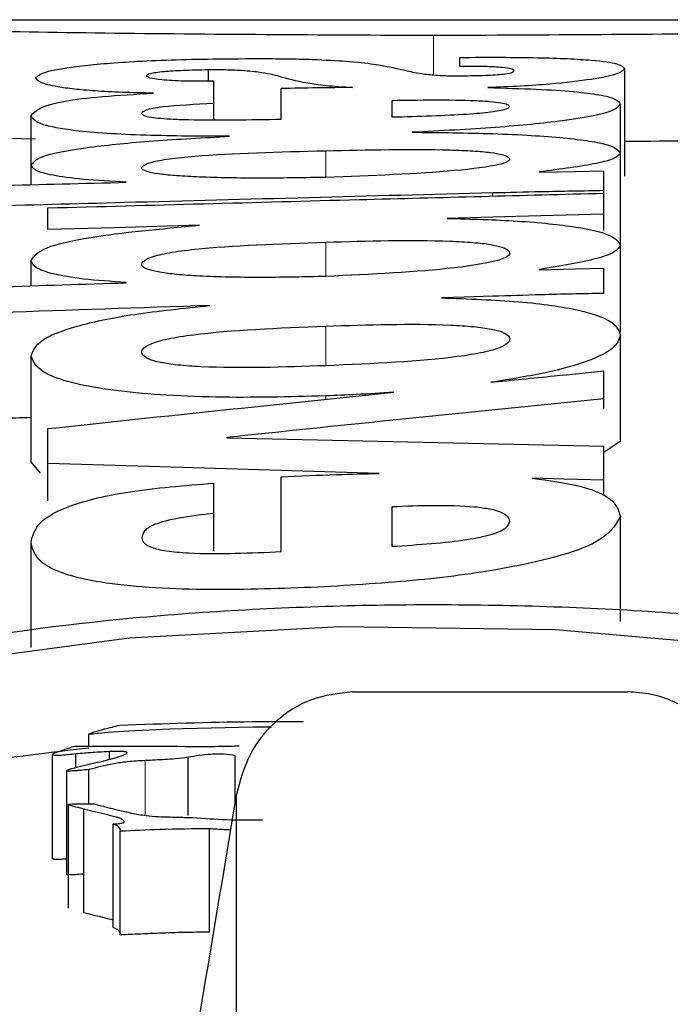
# Model space of a CAD drawing. Units: millimetres. Extents: x -1167 to 52532, y -39700 to 29700.
# Drawn here: x 48239 to 48252, y 13655 to 13675 of the extents above; entities that cross this region are included whole.
import ezdxf

# ---------------------------------------------------------------- set-up
doc = ezdxf.new("R2010")
doc.units = ezdxf.units.MM
doc.linetypes.add('SLD-Phantom', pattern=[12.7, 6.35, -1.27, 1.27, -1.27, 1.27, -1.27])
doc.linetypes.add('SLD-Solid', pattern=[0])
doc.layers.get('0').update_dxf_attribs({"lineweight": 15})

msp = doc.modelspace()

# ---------------------------------------------------------------- linework, layer by layer
at = {"color": 7, "linetype": 'SLD-Solid', "lineweight": 25}
for p, q in [((48230.205, 13675.187), (48265.127, 13675.187)), ((48248.2, 13674.237), (48248.2, 13674.421)), ((48243.087, 13673.935), (48243.087, 13674.173)), ((48251.558, 13672.009), (48251.558, 13674.185)), ((48243.201, 13673.697), (48243.201, 13673.935)), ((48243.199, 13673.49), (48243.199, 13673.697)), ((48243.199, 13673.697), (48243.201, 13673.697)), ((48243.201, 13673.152), (48243.201, 13673.697)), ((48244.571, 13673.16), (48244.571, 13673.789)), ((48243.199, 13673.152), (48243.199, 13673.49)), ((48246.826, 13673.204), (48246.826, 13673.547)), ((48251.467, 13672.471), (48251.467, 13673.463)), ((48239.48, 13672.24), (48239.48, 13673.239)), ((48251.467, 13670.626), (48251.467, 13672.469)), ((48239.48, 13671.833), (48239.48, 13672.237)), ((48249.82, 13672.089), (48249.82, 13672.095)), ((48251.13, 13671.713), (48251.13, 13672.115)), ((48241.418, 13671.883), (48241.418, 13671.888)), ((48251.13, 13671.238), (48251.13, 13671.713)), ((48251.13, 13671.238), (48251.13, 13671.662)), ((48239.819, 13670.921), (48239.819, 13671.362)), ((48251.13, 13670.902), (48251.13, 13671.238)), ((48251.467, 13668.828), (48251.467, 13670.595)), ((48239.48, 13669.779), (48239.48, 13670.295)), ((48249.82, 13670.105), (48249.82, 13670.112)), ((48251.13, 13669.626), (48251.13, 13670.138)), ((48241.418, 13669.841), (48241.418, 13669.848)), ((48251.467, 13666.624), (48251.467, 13668.776)), ((48239.48, 13666.201), (48239.48, 13668.351)), ((48251.13, 13667.479), (48251.13, 13668.049)), ((48251.13, 13667.287), (48251.13, 13667.479)), ((48239.819, 13666.171), (48239.819, 13666.876)), ((48243.466, 13666.69), (48243.466, 13666.698)), ((48251.467, 13666.624), (48251.13, 13666.39)), ((48251.13, 13665.826), (48251.13, 13666.523)), ((48239.67, 13665.974), (48239.48, 13666.201)), ((48239.819, 13665.408), (48239.819, 13666.171)), ((48244.571, 13664.377), (48244.571, 13665.899)), ((48251.13, 13665.515), (48251.13, 13665.826)), ((48243.199, 13665.155), (48243.199, 13665.769)), ((48246.826, 13664.478), (48246.826, 13665.293)), ((48243.199, 13664.392), (48243.199, 13665.155)), ((48251.467, 13662.955), (48251.467, 13665.09)), ((48239.48, 13662.427), (48239.48, 13664.559)), ((48246.019, 13661.527), (48251.617, 13661.527)), ((48240.659, 13660.425), (48240.659, 13660.667)), ((48239.92, 13658.135), (48239.92, 13660.248)), ((48240.391, 13659.99), (48240.391, 13660.265)), ((48241.078, 13660.161), (48241.078, 13660.312)), ((48242.674, 13659.016), (48242.674, 13660.198)), ((48243.631, 13659.284), (48243.631, 13660.229)), ((48240.208, 13657.816), (48240.208, 13659.928)), ((48240.659, 13659.25), (48240.659, 13659.948)), ((48243.656, 13199.309), (48243.656, 13659.438)), ((48240.243, 13657.134), (48240.243, 13659.243)), ((48240.557, 13657.036), (48240.557, 13659.144)), ((48241.148, 13658.848), (48241.177, 13658.844)), ((48241.148, 13656.741), (48241.148, 13658.848)), ((48241.296, 13656.588), (48241.296, 13658.693)), ((48243.109, 13656.641), (48243.109, 13658.746))]:
    msp.add_line(p, q, dxfattribs=at)
at = {"color": 9, "linetype": 'SLD-Phantom', "lineweight": 18}
for p, q in [((48247.666, 13674.864), (48247.666, 13674.064)), ((48245.474, 13671.983), (48245.474, 13672.524)), ((48248.874, 13671.603), (48248.874, 13671.666)), ((48245.474, 13669.98), (48245.474, 13670.666)), ((48245.474, 13668.155), (48245.474, 13668.96)), ((48245.474, 13667.473), (48245.474, 13667.541)), ((48241.799, 13659.018), (48241.799, 13660.131))]:
    msp.add_line(p, q, dxfattribs=at)
at = {"color": 7, "linetype": 'SLD-Solid', "lineweight": 25, "flags": 128}
for points in [[(48249.82, 13672.089), (48250.554, 13672.104), (48251.13, 13672.115)], [(48251.13, 13671.238), (48249.344, 13671.189), (48247.941, 13671.15)], [(48242.904, 13671.009), (48241.177, 13670.96), (48239.819, 13670.921)], [(48249.82, 13670.105), (48250.554, 13670.124), (48251.13, 13670.138)], [(48248.874, 13669.567), (48248.289, 13669.548), (48247.829, 13669.533)], [(48243.466, 13666.69), (48247.758, 13666.597), (48251.13, 13666.523)], [(48246.561, 13665.966), (48242.785, 13666.081), (48239.819, 13666.171)], [(48251.13, 13665.826), (48250.318, 13665.851), (48249.681, 13665.871)], [(48254.017, 13655.656), (48255.238, 13655.817), (48258.523, 13656.637), (48260.821, 13657.664), (48261.934, 13658.794), (48261.768, 13659.922), (48260.335, 13660.954), (48257.76, 13661.809), (48254.263, 13662.432), (48250.145, 13662.785), (48245.758, 13662.848), (48241.479, 13662.618), (48237.675, 13662.108), (48234.672, 13661.346), (48232.729, 13660.382), (48232.011, 13659.284), (48232.581, 13658.142), (48232.581, 13658.142)], [(48244.372, 13660.808), (48243.994, 13660.809), (48242.296, 13660.771), (48241.46, 13660.729), (48241.052, 13660.699), (48240.852, 13660.681), (48240.849, 13660.68), (48240.823, 13660.678), (48240.746, 13660.67), (48240.682, 13660.665), (48240.672, 13660.665), (48240.665, 13660.665), (48240.663, 13660.666), (48240.661, 13660.666), (48240.66, 13660.666), (48240.659, 13660.667), (48240.659, 13660.667)], [(48241.296, 13658.693), (48241.3, 13658.704), (48241.303, 13658.712)]]:
    msp.add_lwpolyline(points, dxfattribs=at)
at = {"color": 7, "linetype": 'SLD-Solid', "lineweight": 25}
for points, knots in [([(48247.666, 13674.864), (48245.379, 13674.875), (48240.802, 13674.895), (48235.033, 13675.026), (48231.002, 13675.157), (48230.478, 13675.177), (48230.216, 13675.187)], [0, 0, 0, 0, 0.249486, 0.499256, 0.749477, 1, 1, 1, 1]), ([(48265.116, 13675.187), (48264.854, 13675.177), (48264.33, 13675.157), (48260.298, 13675.026), (48254.53, 13674.895), (48249.953, 13674.875), (48247.666, 13674.864)], [0, 0, 0, 0, 0.250478, 0.500724, 0.750516, 1, 1, 1, 1]), ([(48239.574, 13674.013), (48239.631, 13674.056), (48239.746, 13674.142), (48240.452, 13674.254), (48241.383, 13674.332), (48242.399, 13674.377), (48242.998, 13674.387), (48243.29, 13674.392)], [0, 0, 0, 0, 0.250458, 0.500893, 0.750441, 0.878139, 1, 1, 1, 1]), ([(48243.29, 13674.392), (48243.66, 13674.395), (48244.194, 13674.399), (48244.873, 13674.39), (48245.444, 13674.373), (48246.048, 13674.336), (48246.67, 13674.26), (48247.021, 13674.171), (48247.354, 13674.098), (48247.621, 13674.067), (48247.769, 13674.056), (48247.908, 13674.05), (48248.03, 13674.047), (48248.16, 13674.046), (48248.248, 13674.047), (48248.293, 13674.047)], [0, 0, 0, 0, 0.132679, 0.191668, 0.249112, 0.360982, 0.498828, 0.749769, 0.875105, 0.909512, 0.937665, 0.953164, 0.968199, 0.983563, 1, 1, 1, 1]), ([(48248.2, 13674.421), (48248.484, 13674.422), (48249.014, 13674.425), (48249.776, 13674.417), (48250.417, 13674.397), (48251.036, 13674.357), (48251.493, 13674.286), (48251.535, 13674.221), (48251.558, 13674.185)], [0, 0, 0, 0, 0.141441, 0.264934, 0.380269, 0.499267, 0.720157, 1, 1, 1, 1]), ([(48249.306, 13674.154), (48249.297, 13674.166), (48249.279, 13674.188), (48249.117, 13674.213), (48248.912, 13674.227), (48248.704, 13674.235), (48248.46, 13674.239), (48248.29, 13674.238), (48248.2, 13674.237)], [0, 0, 0, 0, 0.273006, 0.500794, 0.624318, 0.741492, 0.863406, 1, 1, 1, 1]), ([(48241.972, 13673.694), (48241.754, 13673.699), (48241.322, 13673.707), (48240.772, 13673.737), (48240.334, 13673.776), (48239.93, 13673.834), (48239.626, 13673.915), (48239.592, 13673.978), (48239.574, 13674.013)], [0, 0, 0, 0, 0.125978, 0.249128, 0.368478, 0.499145, 0.729672, 1, 1, 1, 1]), ([(48241.825, 13674.046), (48241.84, 13674.063), (48241.867, 13674.095), (48242.135, 13674.135), (48242.559, 13674.163), (48242.909, 13674.17), (48243.087, 13674.173)], [0, 0, 0, 0, 0.296427, 0.562887, 0.77811, 1, 1, 1, 1]), ([(48243.201, 13673.935), (48243.096, 13673.935), (48242.896, 13673.934), (48242.602, 13673.938), (48242.34, 13673.949), (48242.074, 13673.969), (48241.86, 13674.003), (48241.837, 13674.03), (48241.825, 13674.046)], [0, 0, 0, 0, 0.130554, 0.249585, 0.372488, 0.499425, 0.728605, 1, 1, 1, 1]), ([(48243.087, 13674.173), (48243.196, 13674.174), (48243.418, 13674.175), (48243.816, 13674.159), (48244.243, 13674.114), (48244.415, 13674.069), (48244.53, 13674.04)], [0, 0, 0, 0, 0.120184, 0.244347, 0.497909, 1, 1, 1, 1]), ([(48244.53, 13674.04), (48244.69, 13673.993), (48244.912, 13673.93), (48245.441, 13673.849), (48245.828, 13673.823), (48246.021, 13673.81)], [0, 0, 0, 0, 0.566543, 0.782903, 1, 1, 1, 1]), ([(48248.293, 13674.047), (48248.461, 13674.051), (48248.713, 13674.056), (48248.978, 13674.071), (48249.162, 13674.09), (48249.287, 13674.119), (48249.299, 13674.141), (48249.306, 13674.154)], [0, 0, 0, 0, 0.248847, 0.372634, 0.498915, 0.718568, 1, 1, 1, 1]), ([(48251.558, 13674.185), (48251.519, 13674.151), (48251.44, 13674.081), (48250.923, 13673.974), (48250.23, 13673.89), (48249.468, 13673.834), (48249, 13673.815), (48248.773, 13673.806)], [0, 0, 0, 0, 0.250358, 0.500663, 0.750358, 0.878628, 1, 1, 1, 1]), ([(48246.021, 13673.81), (48245.781, 13673.807), (48245.295, 13673.801), (48244.814, 13673.793), (48244.571, 13673.789)], [0, 0, 0, 0, 0.495907, 1, 1, 1, 1]), ([(48248.773, 13673.806), (48249.11, 13673.797), (48249.761, 13673.78), (48250.546, 13673.729), (48251.094, 13673.659), (48251.417, 13673.57), (48251.449, 13673.501), (48251.467, 13673.463)], [0, 0, 0, 0, 0.194084, 0.374738, 0.550824, 0.75788, 1, 1, 1, 1]), ([(48239.48, 13673.239), (48239.578, 13673.343), (48239.715, 13673.487), (48240.876, 13673.631), (48241.608, 13673.673), (48241.972, 13673.694)], [0, 0, 0, 0, 0.5615867, 0.7818387, 1, 1, 1, 1]), ([(48241.735, 13673.282), (48241.748, 13673.307), (48241.773, 13673.356), (48242.198, 13673.438), (48242.818, 13673.47), (48243.199, 13673.49)], [0, 0, 0, 0, 0.282924, 0.559328, 1, 1, 1, 1]), ([(48246.826, 13673.547), (48247.104, 13673.551), (48247.659, 13673.56), (48248.378, 13673.554), (48248.832, 13673.528), (48249.06, 13673.5), (48249.192, 13673.464), (48249.206, 13673.437), (48249.213, 13673.422)], [0, 0, 0, 0, 0.25036, 0.498869, 0.609332, 0.721929, 0.849181, 1, 1, 1, 1]), ([(48249.213, 13673.422), (48249.198, 13673.402), (48249.167, 13673.361), (48248.859, 13673.305), (48248.128, 13673.24), (48247.365, 13673.219), (48246.826, 13673.204)], [0, 0, 0, 0, 0.1911466, 0.3729368, 0.5568413, 1, 1, 1, 1]), ([(48251.467, 13673.463), (48251.411, 13673.406), (48251.299, 13673.292), (48250.359, 13673.128), (48248.985, 13672.99), (48247.814, 13672.929), (48247.229, 13672.899)], [0, 0, 0, 0, 0.25027, 0.5003, 0.750196, 1, 1, 1, 1]), ([(48243.52, 13672.817), (48242.94, 13672.819), (48242.063, 13672.823), (48241.006, 13672.872), (48240.388, 13672.927), (48239.96, 13672.992), (48239.554, 13673.096), (48239.511, 13673.18), (48239.48, 13673.239)], [0, 0, 0, 0, 0.249065, 0.376291, 0.498802, 0.605241, 0.721713, 1, 1, 1, 1]), ([(48244.571, 13673.16), (48243.933, 13673.147), (48243.182, 13673.132), (48242.373, 13673.158), (48242.11, 13673.175), (48241.896, 13673.2), (48241.757, 13673.237), (48241.743, 13673.266), (48241.735, 13673.282)], [0, 0, 0, 0, 0.498131, 0.586353, 0.667636, 0.748678, 0.862484, 1, 1, 1, 1]), ([(48265.116, 13673.006), (48265.116, 13673.006), (48265.559, 13673.022), (48264.007, 13672.963), (48260.361, 13672.851), (48255.7, 13672.734), (48252.5, 13672.717), (48251.558, 13672.712)], [0, 0, 0, 0, 0.000026, 0.292669, 0.585315, 0.877945, 1, 1, 1, 1]), ([(48239.574, 13672.76), (48238.008, 13672.788), (48235.563, 13672.833), (48234.218, 13672.877), (48233.734, 13672.893)], [0, 0, 0, 0, 0.6405098, 1, 1, 1, 1]), ([(48239.48, 13672.237), (48239.541, 13672.304), (48239.662, 13672.436), (48240.622, 13672.602), (48241.927, 13672.732), (48242.989, 13672.789), (48243.52, 13672.817)], [0, 0, 0, 0, 0.24998, 0.499934, 0.749979, 1, 1, 1, 1]), ([(48247.229, 13672.899), (48247.789, 13672.894), (48248.636, 13672.886), (48249.659, 13672.839), (48250.333, 13672.788), (48250.865, 13672.723), (48251.363, 13672.619), (48251.425, 13672.529), (48251.467, 13672.469)], [0, 0, 0, 0, 0.249306, 0.377247, 0.499382, 0.623026, 0.749863, 1, 1, 1, 1]), ([(48245.474, 13671.983), (48245.056, 13671.975), (48244.222, 13671.961), (48243.193, 13671.974), (48242.503, 13672.008), (48242.125, 13672.042), (48241.861, 13672.087), (48241.714, 13672.148), (48241.737, 13672.219), (48241.91, 13672.295), (48242.276, 13672.362), (48243.324, 13672.469), (48244.52, 13672.5), (48245.474, 13672.524)], [0, 0, 0, 0, 0.125153, 0.249997, 0.300744, 0.346155, 0.390392, 0.437886, 0.508645, 0.57779, 0.64561, 0.717191, 1, 1, 1, 1]), ([(48245.474, 13672.524), (48246.331, 13672.543), (48247.36, 13672.566), (48248.47, 13672.523), (48248.843, 13672.49), (48249.085, 13672.446), (48249.216, 13672.388), (48249.232, 13672.317), (48248.955, 13672.215), (48247.793, 13672.069), (48246.404, 13672.017), (48245.474, 13671.983)], [0, 0, 0, 0, 0.249142, 0.298769, 0.344149, 0.389251, 0.437389, 0.507979, 0.577242, 0.717072, 1, 1, 1, 1]), ([(48251.467, 13672.469), (48251.436, 13672.435), (48251.375, 13672.365), (48250.894, 13672.232), (48250.249, 13672.149), (48249.82, 13672.095)], [0, 0, 0, 0, 0.250516, 0.501244, 1, 1, 1, 1]), ([(48241.418, 13671.888), (48241.112, 13671.904), (48240.515, 13671.934), (48239.888, 13672.022), (48239.533, 13672.126), (48239.498, 13672.199), (48239.48, 13672.237)], [0, 0, 0, 0, 0.254838, 0.49878, 0.733965, 1, 1, 1, 1]), ([(48235.492, 13671.731), (48236.598, 13671.76), (48238.574, 13671.811), (48240.549, 13671.861), (48241.418, 13671.883)], [0, 0, 0, 0, 0.56, 1, 1, 1, 1]), ([(48248.874, 13671.666), (48246.376, 13671.601), (48241.916, 13671.485), (48237.455, 13671.364), (48235.492, 13671.311)], [0, 0, 0, 0, 0.56, 1, 1, 1, 1]), ([(48239.819, 13671.362), (48241.93, 13671.419), (48245.701, 13671.521), (48249.471, 13671.619), (48251.13, 13671.662)], [0, 0, 0, 0, 0.56, 1, 1, 1, 1]), ([(48251.13, 13671.713), (48250.703, 13671.705), (48249.949, 13671.691), (48249.2, 13671.674), (48248.874, 13671.666)], [0, 0, 0, 0, 0.564925, 1, 1, 1, 1]), ([(48239.48, 13670.295), (48239.541, 13670.38), (48239.665, 13670.553), (48240.811, 13670.817), (48242.111, 13670.936), (48242.904, 13671.009)], [0, 0, 0, 0, 0.2778538, 0.5591914, 1, 1, 1, 1]), ([(48247.941, 13671.15), (48248.431, 13671.136), (48249.172, 13671.115), (48250.027, 13671.045), (48250.735, 13670.956), (48251.362, 13670.806), (48251.431, 13670.668), (48251.467, 13670.595)], [0, 0, 0, 0, 0.24945, 0.376442, 0.499811, 0.735956, 1, 1, 1, 1]), ([(48245.474, 13669.969), (48245.056, 13669.96), (48244.222, 13669.941), (48243.193, 13669.958), (48242.502, 13670.001), (48242.124, 13670.045), (48241.86, 13670.102), (48241.714, 13670.18), (48241.737, 13670.272), (48241.91, 13670.369), (48242.276, 13670.456), (48243.324, 13670.595), (48244.52, 13670.634), (48245.474, 13670.666)], [0, 0, 0, 0, 0.125155, 0.250001, 0.30076, 0.346167, 0.390394, 0.437889, 0.508654, 0.577829, 0.645657, 0.717217, 1, 1, 1, 1]), ([(48245.474, 13670.666), (48246.331, 13670.691), (48247.359, 13670.721), (48248.47, 13670.664), (48248.843, 13670.622), (48249.085, 13670.564), (48249.216, 13670.489), (48249.232, 13670.398), (48248.955, 13670.267), (48247.793, 13670.079), (48246.404, 13670.013), (48245.474, 13669.969)], [0, 0, 0, 0, 0.249157, 0.298789, 0.344166, 0.389263, 0.437402, 0.507991, 0.577256, 0.717081, 1, 1, 1, 1]), ([(48251.467, 13670.595), (48251.437, 13670.55), (48251.375, 13670.46), (48250.894, 13670.288), (48250.249, 13670.182), (48249.82, 13670.112)], [0, 0, 0, 0, 0.250515, 0.501238, 1, 1, 1, 1]), ([(48241.418, 13669.848), (48241.113, 13669.868), (48240.516, 13669.907), (48239.889, 13670.018), (48239.533, 13670.152), (48239.498, 13670.245), (48239.48, 13670.295)], [0, 0, 0, 0, 0.2548518, 0.4987913, 0.7341245, 1, 1, 1, 1]), ([(48235.492, 13669.65), (48236.598, 13669.686), (48238.574, 13669.75), (48240.549, 13669.814), (48241.418, 13669.841)], [0, 0, 0, 0, 0.56, 1, 1, 1, 1]), ([(48251.13, 13669.626), (48250.703, 13669.617), (48249.948, 13669.6), (48249.199, 13669.577), (48248.874, 13669.567)], [0, 0, 0, 0, 0.565518, 1, 1, 1, 1]), ([(48247.829, 13669.533), (48248.372, 13669.514), (48249.188, 13669.486), (48250.089, 13669.384), (48250.793, 13669.258), (48251.372, 13669.053), (48251.434, 13668.873), (48251.467, 13668.776)], [0, 0, 0, 0, 0.248895, 0.373702, 0.499193, 0.731902, 1, 1, 1, 1]), ([(48243.119, 13669.378), (48241.695, 13669.33), (48239.153, 13669.246), (48236.611, 13669.16), (48235.492, 13669.122)], [0, 0, 0, 0, 0.56, 1, 1, 1, 1]), ([(48239.48, 13668.351), (48239.522, 13668.459), (48239.606, 13668.673), (48240.347, 13668.965), (48241.515, 13669.213), (48242.584, 13669.323), (48243.119, 13669.378)], [0, 0, 0, 0, 0.250426, 0.500556, 0.750385, 1, 1, 1, 1]), ([(48245.474, 13668.96), (48246.335, 13668.988), (48247.369, 13669.022), (48248.483, 13668.954), (48248.857, 13668.904), (48249.097, 13668.837), (48249.273, 13668.71), (48249.175, 13668.56), (48248.695, 13668.421), (48247.643, 13668.25), (48246.436, 13668.197), (48245.474, 13668.155)], [0, 0, 0, 0, 0.249253, 0.299074, 0.344412, 0.389378, 0.437529, 0.576404, 0.644307, 0.716298, 1, 1, 1, 1]), ([(48245.474, 13668.155), (48244.612, 13668.126), (48243.577, 13668.09), (48242.468, 13668.163), (48242.095, 13668.217), (48241.854, 13668.287), (48241.675, 13668.418), (48241.77, 13668.57), (48242.249, 13668.707), (48243.303, 13668.872), (48244.51, 13668.921), (48245.474, 13668.96)], [0, 0, 0, 0, 0.2492, 0.298962, 0.344343, 0.389367, 0.437501, 0.576506, 0.644371, 0.71628, 1, 1, 1, 1]), ([(48251.467, 13668.776), (48251.437, 13668.686), (48251.377, 13668.508), (48250.85, 13668.249), (48250.028, 13668.009), (48249.23, 13667.882), (48248.829, 13667.818)], [0, 0, 0, 0, 0.254842, 0.500443, 0.74875, 1, 1, 1, 1]), ([(48245.474, 13667.541), (48244.726, 13667.522), (48243.592, 13667.494), (48242.114, 13667.554), (48241.12, 13667.649), (48240.329, 13667.791), (48239.617, 13668.027), (48239.535, 13668.222), (48239.48, 13668.351)], [0, 0, 0, 0, 0.249428, 0.378581, 0.499366, 0.62155, 0.749758, 1, 1, 1, 1]), ([(48248.829, 13667.818), (48249.258, 13667.861), (48250.025, 13667.939), (48250.792, 13668.015), (48251.13, 13668.049)], [0, 0, 0, 0, 0.56, 1, 1, 1, 1]), ([(48239.819, 13666.876), (48241.134, 13667.017), (48243.482, 13667.268), (48245.829, 13667.51), (48246.862, 13667.617)], [0, 0, 0, 0, 0.56, 1, 1, 1, 1]), ([(48246.862, 13667.617), (48246.608, 13667.6), (48246.153, 13667.57), (48245.681, 13667.55), (48245.474, 13667.541)], [0, 0, 0, 0, 0.559585, 1, 1, 1, 1]), ([(48251.13, 13667.479), (48249.699, 13667.336), (48247.145, 13667.08), (48244.59, 13666.815), (48243.466, 13666.698)], [0, 0, 0, 0, 0.56, 1, 1, 1, 1]), ([(48239.48, 13667.102), (48239.269, 13667.095), (48237.94, 13667.051), (48236.611, 13667.006), (48235.492, 13666.969)], [0, 0, 0, 0, 0.158441, 1, 1, 1, 1]), ([(48244.571, 13665.899), (48244.944, 13665.915), (48245.602, 13665.943), (48246.271, 13665.959), (48246.561, 13665.966)], [0, 0, 0, 0, 0.566344, 1, 1, 1, 1]), ([(48249.681, 13665.871), (48250.018, 13665.823), (48250.693, 13665.726), (48251.366, 13665.448), (48251.428, 13665.227), (48251.467, 13665.09)], [0, 0, 0, 0, 0.275096, 0.552076, 1, 1, 1, 1]), ([(48239.48, 13664.559), (48239.513, 13664.7), (48239.575, 13664.964), (48240.227, 13665.328), (48241.43, 13665.624), (48242.601, 13665.72), (48243.199, 13665.769)], [0, 0, 0, 0, 0.268384, 0.501427, 0.745308, 1, 1, 1, 1]), ([(48246.826, 13665.293), (48247.104, 13665.304), (48247.659, 13665.325), (48248.377, 13665.31), (48248.831, 13665.248), (48249.06, 13665.18), (48249.192, 13665.093), (48249.206, 13665.028), (48249.213, 13664.992)], [0, 0, 0, 0, 0.25036, 0.49889, 0.609493, 0.722111, 0.849295, 1, 1, 1, 1]), ([(48243.199, 13665.155), (48242.956, 13665.126), (48242.474, 13665.069), (48241.979, 13664.941), (48241.76, 13664.798), (48241.743, 13664.705), (48241.735, 13664.659)], [0, 0, 0, 0, 0.281402, 0.556989, 0.776365, 1, 1, 1, 1]), ([(48251.467, 13665.09), (48251.357, 13664.9), (48251.137, 13664.521), (48249.495, 13664.079), (48247.534, 13663.791), (48246.145, 13663.704), (48245.451, 13663.661)], [0, 0, 0, 0, 0.279606, 0.558423, 0.779254, 1, 1, 1, 1]), ([(48249.213, 13664.992), (48249.198, 13664.943), (48249.167, 13664.847), (48248.86, 13664.713), (48248.128, 13664.562), (48247.365, 13664.513), (48246.826, 13664.478)], [0, 0, 0, 0, 0.191144, 0.372961, 0.556867, 1, 1, 1, 1]), ([(48241.735, 13664.659), (48241.743, 13664.622), (48241.757, 13664.556), (48241.888, 13664.476), (48242.06, 13664.424), (48242.298, 13664.379), (48242.828, 13664.334), (48243.641, 13664.338), (48244.261, 13664.364), (48244.571, 13664.377)], [0, 0, 0, 0, 0.1370755, 0.2507473, 0.311517, 0.3715816, 0.5004377, 0.7496994, 1, 1, 1, 1]), ([(48245.451, 13663.661), (48244.726, 13663.633), (48243.283, 13663.577), (48241.384, 13663.654), (48240.261, 13663.871), (48239.578, 13664.162), (48239.519, 13664.401), (48239.48, 13664.559)], [0, 0, 0, 0, 0.25048, 0.498637, 0.619495, 0.749057, 1, 1, 1, 1]), ([(48232.431, 13658.13), (48232.053, 13658.544), (48231.297, 13659.372), (48232.026, 13660.592), (48234.024, 13661.664), (48237.282, 13662.511), (48241.459, 13663.081), (48246.195, 13663.34), (48251.062, 13663.275), (48255.624, 13662.89), (48259.474, 13662.205), (48262.267, 13661.26), (48263.755, 13660.119), (48263.801, 13658.874), (48262.419, 13657.627), (48259.67, 13656.534), (48256.738, 13655.781), (48254.618, 13655.565), (48254.017, 13655.504)], [0, 0, 0, 0, 0.065046, 0.130178, 0.195155, 0.26011, 0.324956, 0.389746, 0.454519, 0.519328, 0.584213, 0.649186, 0.714229, 0.779298, 0.844352, 0.909298, 0.974284, 1, 1, 1, 1]), ([(48246.019, 13661.527), (48245.734, 13661.494), (48245.163, 13661.428), (48244.426, 13660.953), (48243.88, 13660.27), (48243.731, 13659.716), (48243.656, 13659.438)], [0, 0, 0, 0, 0.249562, 0.499688, 0.749613, 1, 1, 1, 1]), ([(48254.017, 13658.999), (48253.982, 13659.321), (48253.913, 13659.965), (48253.468, 13660.665), (48252.987, 13661.095), (48252.564, 13661.334), (48252.101, 13661.498), (48251.778, 13661.517), (48251.617, 13661.527)], [0, 0, 0, 0, 0.249367, 0.498653, 0.622105, 0.749251, 0.875124, 1, 1, 1, 1]), ([(48240.659, 13660.667), (48240.662, 13660.67), (48240.67, 13660.678), (48240.707, 13660.693), (48240.803, 13660.727), (48241.001, 13660.781), (48241.18, 13660.824), (48241.283, 13660.85)], [0, 0, 0, 0, 0.041911, 0.099357, 0.22353, 0.552449, 1, 1, 1, 1]), ([(48241.283, 13660.85), (48242.18, 13660.883), (48243.421, 13660.929), (48244.673, 13660.923), (48245.02, 13660.922)], [0, 0, 0, 0, 0.722896, 1, 1, 1, 1]), ([(48239.932, 13660.276), (48240.013, 13660.304), (48240.159, 13660.354), (48240.304, 13660.404), (48240.368, 13660.426)], [0, 0, 0, 0, 0.56, 1, 1, 1, 1]), ([(48240.368, 13660.426), (48241.223, 13660.423), (48242.268, 13660.42), (48243.387, 13660.419), (48243.645, 13660.428), (48243.715, 13660.431)], [0, 0, 0, 0, 0.7668102, 0.9372553, 1, 1, 1, 1]), ([(48240.659, 13660.385), (48239.631, 13660.264), (48237.293, 13659.99), (48234.448, 13659.263), (48233.302, 13658.6), (48232.729, 13658.268)], [0, 0, 0, 0, 0.281756, 0.640893, 1, 1, 1, 1]), ([(48240.391, 13660.265), (48240.295, 13660.253), (48240.17, 13660.238), (48240.021, 13660.232), (48239.968, 13660.234), (48239.944, 13660.237), (48239.931, 13660.24), (48239.921, 13660.245), (48239.913, 13660.257), (48239.924, 13660.268), (48239.932, 13660.276)], [0, 0, 0, 0, 0.499939, 0.648637, 0.702977, 0.748827, 0.771286, 0.794679, 0.848249, 1, 1, 1, 1]), ([(48241.078, 13660.312), (48241.004, 13660.309), (48240.876, 13660.304), (48240.709, 13660.291), (48240.554, 13660.279), (48240.45, 13660.27), (48240.391, 13660.265)], [0, 0, 0, 0, 0.313746, 0.540496, 0.73462, 1, 1, 1, 1]), ([(48240.553, 13660.031), (48240.773, 13660.082), (48241.061, 13660.148), (48241.342, 13660.234), (48241.427, 13660.27), (48241.436, 13660.29), (48241.431, 13660.296), (48241.424, 13660.301), (48241.413, 13660.304), (48241.394, 13660.309), (48241.34, 13660.315), (48241.228, 13660.317), (48241.134, 13660.314), (48241.078, 13660.312)], [0, 0, 0, 0, 0.501205, 0.654633, 0.751518, 0.775469, 0.78597, 0.795971, 0.805934, 0.816325, 0.83989, 0.904942, 1, 1, 1, 1]), ([(48242.674, 13660.198), (48242.588, 13660.185), (48242.44, 13660.163), (48242.205, 13660.151), (48242.001, 13660.14), (48241.867, 13660.134), (48241.799, 13660.131)], [0, 0, 0, 0, 0.322892, 0.557206, 0.773718, 1, 1, 1, 1]), ([(48243.631, 13660.229), (48243.556, 13660.241), (48243.446, 13660.258), (48243.27, 13660.263), (48243.011, 13660.252), (48242.823, 13660.222), (48242.674, 13660.198)], [0, 0, 0, 0, 0.2494309, 0.3692301, 0.4992781, 1, 1, 1, 1]), ([(48240.659, 13659.948), (48240.604, 13659.942), (48240.532, 13659.936), (48240.452, 13659.928), (48240.393, 13659.923), (48240.328, 13659.919), (48240.262, 13659.917), (48240.229, 13659.919), (48240.218, 13659.921), (48240.213, 13659.923), (48240.209, 13659.925), (48240.208, 13659.929), (48240.216, 13659.938), (48240.252, 13659.952), (48240.361, 13659.986), (48240.47, 13660.012), (48240.553, 13660.031)], [0, 0, 0, 0, 0.170555, 0.22173, 0.250176, 0.351449, 0.417011, 0.438649, 0.447721, 0.456342, 0.465201, 0.47494, 0.498785, 0.566561, 0.671778, 1, 1, 1, 1]), ([(48241.799, 13660.131), (48241.679, 13660.123), (48241.454, 13660.11), (48241.046, 13660.053), (48240.816, 13659.99), (48240.659, 13659.948)], [0, 0, 0, 0, 0.266626, 0.500097, 1, 1, 1, 1]), ([(48243.656, 13659.438), (48243.212, 13656.782), (48242.419, 13652.039), (48241.627, 13647.295), (48241.279, 13645.208)], [0, 0, 0, 0, 0.56, 1, 1, 1, 1]), ([(48241.283, 13658.963), (48241.262, 13658.969), (48241.085, 13659.016), (48240.764, 13659.092), (48240.436, 13659.173), (48240.276, 13659.221), (48240.244, 13659.235), (48240.24, 13659.24), (48240.241, 13659.242), (48240.242, 13659.242), (48240.243, 13659.243)], [0, 0, 0, 0, 0.060957, 0.501103, 0.866109, 0.960069, 0.985781, 0.993944, 0.997145, 1, 1, 1, 1]), ([(48240.243, 13659.243), (48240.259, 13659.245), (48240.297, 13659.249), (48240.369, 13659.251), (48240.526, 13659.254), (48240.66, 13659.251), (48240.763, 13659.249)], [0, 0, 0, 0, 0.099751, 0.236741, 0.414261, 1, 1, 1, 1]), ([(48240.763, 13659.249), (48241.005, 13659.185), (48241.331, 13659.099), (48241.787, 13659.014), (48241.987, 13658.997), (48242.071, 13658.991)], [0, 0, 0, 0, 0.625644, 0.841456, 1, 1, 1, 1]), ([(48242.071, 13658.991), (48242.198, 13658.987), (48242.427, 13658.981), (48242.655, 13658.976), (48242.757, 13658.974)], [0, 0, 0, 0, 0.555937, 1, 1, 1, 1]), ([(48241.303, 13658.712), (48241.295, 13658.739), (48241.281, 13658.788), (48241.188, 13658.83), (48241.148, 13658.848)], [0, 0, 0, 0, 0.5695, 1, 1, 1, 1]), ([(48241.177, 13658.844), (48241.204, 13658.846), (48241.253, 13658.848), (48241.309, 13658.855), (48241.342, 13658.863), (48241.361, 13658.871), (48241.373, 13658.88), (48241.379, 13658.898), (48241.353, 13658.927), (48241.309, 13658.95), (48241.283, 13658.963)], [0, 0, 0, 0, 0.138569, 0.24898, 0.308506, 0.367697, 0.430335, 0.499638, 0.708005, 1, 1, 1, 1]), ([(48242.757, 13658.974), (48242.764, 13658.974), (48242.995, 13658.956), (48243.467, 13658.924), (48243.945, 13658.925), (48244.188, 13658.926)], [0, 0, 0, 0, 0.014709, 0.49912, 1, 1, 1, 1]), ([(48243.109, 13658.746), (48242.771, 13658.742), (48242.162, 13658.735), (48241.563, 13658.706), (48241.296, 13658.693)], [0, 0, 0, 0, 0.556011, 1, 1, 1, 1]), ([(48243.536, 13658.719), (48243.493, 13658.721), (48243.348, 13658.727), (48243.208, 13658.738), (48243.109, 13658.746)], [0, 0, 0, 0, 0.298626, 1, 1, 1, 1]), ([(48240.208, 13658.133), (48240.19, 13658.131), (48240.138, 13658.125), (48240.068, 13658.12), (48240.004, 13658.119), (48239.968, 13658.121), (48239.94, 13658.125), (48239.925, 13658.13), (48239.922, 13658.134), (48239.921, 13658.135)], [0, 0, 0, 0, 0.177304, 0.529225, 0.660882, 0.76793, 0.85858, 0.947472, 1, 1, 1, 1]), ([(48240.557, 13657.827), (48240.536, 13657.825), (48240.493, 13657.821), (48240.448, 13657.817), (48240.423, 13657.814), (48240.421, 13657.814), (48240.42, 13657.814), (48240.42, 13657.814), (48240.419, 13657.814), (48240.371, 13657.81), (48240.315, 13657.806), (48240.253, 13657.806), (48240.234, 13657.807), (48240.22, 13657.809), (48240.21, 13657.812), (48240.207, 13657.815), (48240.209, 13657.817), (48240.209, 13657.818)], [0, 0, 0, 0, 0.173609, 0.353608, 0.366523, 0.371707, 0.372475, 0.372957, 0.375535, 0.383321, 0.753914, 0.813182, 0.860874, 0.899448, 0.933402, 0.97364, 1, 1, 1, 1]), ([(48241.148, 13656.89), (48241.01, 13656.923), (48240.811, 13656.972), (48240.621, 13657.022), (48240.563, 13657.038)], [0, 0, 0, 0, 0.695553, 1, 1, 1, 1]), ([(48241.303, 13656.606), (48241.295, 13656.633), (48241.281, 13656.682), (48241.188, 13656.723), (48241.148, 13656.741)], [0, 0, 0, 0, 0.569295, 1, 1, 1, 1]), ([(48243.109, 13656.641), (48242.935, 13656.641), (48242.596, 13656.641), (48242.13, 13656.623), (48241.699, 13656.606), (48241.433, 13656.594), (48241.296, 13656.588)], [0, 0, 0, 0, 0.285753, 0.55631, 0.771847, 1, 1, 1, 1]), ([(48241.833, 13648.53), (48240.415, 13648.598), (48235.593, 13648.827), (48228.743, 13650.49), (48222.662, 13653.063), (48221.882, 13654.954), (48221.491, 13655.9)], [0, 0, 0, 0, 0.121636, 0.413511, 0.706387, 1, 1, 1, 1])]:
    msp.add_open_spline(points, degree=3, knots=knots, dxfattribs=at)

doc.saveas('drawing.dxf')
